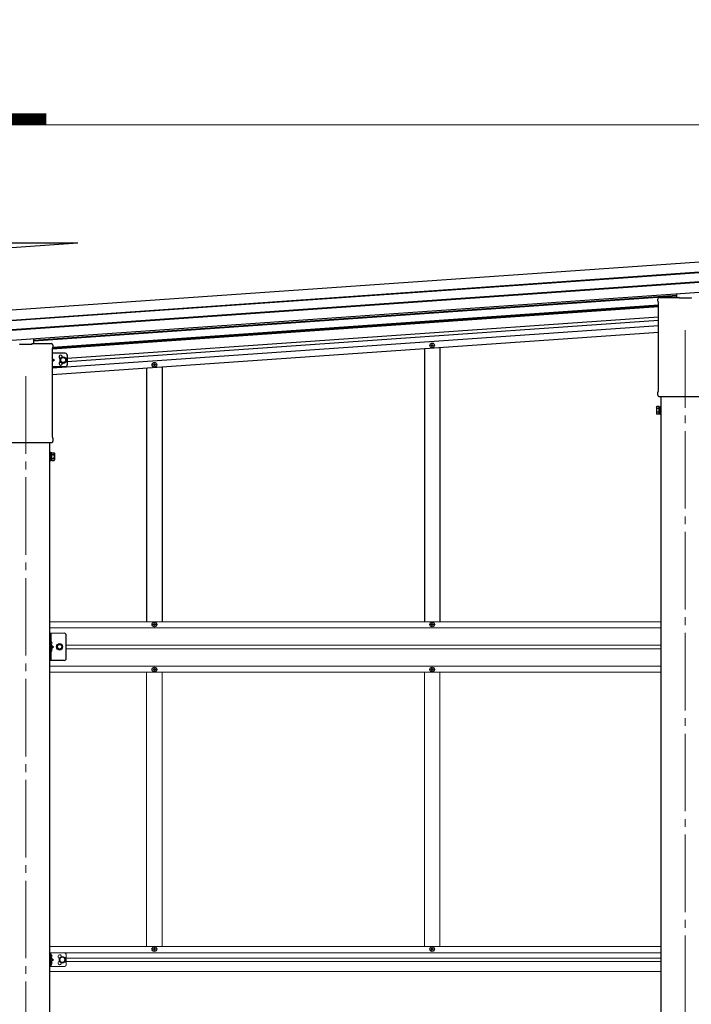
# Model space of a CAD drawing. Units: millimetres. Extents: x 0 to 50460, y 0 to 35640.
# Drawn here: x 22152 to 23883, y 6323 to 8861 of the extents above; entities that cross this region are included whole.
import ezdxf

# ---------------------------------------------------------------- set-up
doc = ezdxf.new("R2010")
doc.units = ezdxf.units.MM
doc.linetypes.add('YCENTER_1', pattern=[13, 10, -1, 1, -1])
doc.linetypes.add('YHIDDEN_1', pattern=[4, 3, -1])
for name, color, linetype, lineweight in [('YKK_12', 2, 'Continuous', 13), ('YKK_13', 4, 'Continuous', 30), ('YKK_A1', 4, 'Continuous', 30), ('YKK_D', 6, 'Continuous', 13)]:
    doc.layers.add(name, color=color, linetype=linetype, lineweight=lineweight)
doc.styles.add('text-b', font='extslim2.shx', dxfattribs={"width": 0.8, "bigfont": 'extfont2.shx'})

msp = doc.modelspace()

# ---------------------------------------------------------------- linework, layer by layer
at = {"layer": 'YKK_12', "linetype": 'YCENTER_1', "ltscale": 20}
for p, q in [((23867.1, 8060.9), (23867.1, 4912.7)), ((22167.1, 7942), (22167.1, 4912.7))]:
    msp.add_line(p, q, dxfattribs=at)
at = {"layer": 'YKK_13'}
for p, q in [((23846.1, 8144.9), (23846.1, 8154.8)), ((23796.9, 8135.9), (23796.9, 8140.7)), ((23798.7, 8132.5), (23798.7, 8132.5)), ((23798.9, 8132.1), (23798.9, 8132.1)), ((23798.9, 7905.3), (23798.9, 8132.1)), ((23801.1, 8144.9), (23851.1, 8144.9)), ((23851.6, 8142.9), (23851.6, 8144.4)), ((23882.6, 8142.9), (23851.6, 8142.9)), ((23882.6, 8144.4), (23882.6, 8142.9)), ((22151.6, 8024.1), (22151.6, 8025.6)), ((22182.6, 8024.1), (22151.6, 8024.1)), ((22182.6, 8025.6), (22182.6, 8024.1)), ((22183.1, 8026.1), (22233.1, 8026.1)), ((22188.1, 8026.1), (22188.1, 8038.8)), ((22237.4, 8021.8), (22237.4, 8017.1)), ((22235.4, 8013.2), (22235.4, 8013.2)), ((22235.4, 8013.2), (22235.4, 7786.4)), ((22235.6, 8013.6), (22235.6, 8013.6)), ((23796.9, 7893.4), (23796.9, 7901.4)), ((23798.7, 7904.9), (23798.7, 7904.9)), ((23798.9, 7905.3), (23798.9, 7905.3)), ((23798.6, 7890), (23798.6, 7890)), ((23798.7, 7890), (23798.6, 7890)), ((23798.6, 7890), (23798.6, 7890)), ((23798.9, 7889.9), (23798.7, 7890)), ((23798.7, 7890), (23798.7, 7890)), ((23799, 7889.9), (23798.9, 7889.9)), ((23798.9, 7889.9), (23798.9, 7889.9)), ((23798.9, 7889.9), (23798.9, 7889.9)), ((23799, 7889.9), (23935.2, 7889.9)), ((23793.1, 7862.5), (23793.9, 7863.8)), ((23793.1, 7862.5), (23793.1, 7845.5)), ((23793.1, 7845.5), (23793.9, 7844.2)), ((23800.1, 7863.8), (23793.9, 7863.8)), ((23800.1, 7858.9), (23793.9, 7858.9)), ((23800.1, 7849.1), (23793.9, 7849.1)), ((23800.1, 7844.2), (23793.9, 7844.2)), ((23800.1, 7844.2), (23800.1, 7863.8)), ((23800.1, 7844.8), (23800.1, 7863.2)), ((23800.1, 7863.2), (23802.6, 7863.2)), ((23802.6, 7844.8), (23800.1, 7844.8)), ((23802.6, 7843.5), (23802.6, 7864.5)), ((23802.6, 7864.5), (23804.6, 7864.5)), ((23804.6, 7843.5), (23802.6, 7843.5)), ((23804.6, 7864.5), (23804.6, 7843.5)), ((22099, 7771.1), (22235.2, 7771.1)), ((22235.4, 7771.1), (22235.2, 7771.1)), ((22235.4, 7786.4), (22235.4, 7786.4)), ((22235.4, 7771.1), (22235.4, 7771.1)), ((22235.4, 7771.1), (22235.4, 7771.1)), ((22235.6, 7771.1), (22235.4, 7771.1)), ((22235.4, 7771.1), (22235.4, 7771.1)), ((22235.6, 7786), (22235.6, 7786)), ((22235.7, 7771.2), (22235.6, 7771.1)), ((22235.7, 7771.2), (22235.7, 7771.2)), ((22237.4, 7782.6), (22237.4, 7774.6)), ((22231.6, 7745.7), (22229.6, 7745.7)), ((22229.6, 7745.7), (22229.6, 7724.7)), ((22231.6, 7724.7), (22231.6, 7745.7)), ((22234.1, 7744.4), (22231.6, 7744.4)), ((22234.1, 7725.3), (22234.1, 7745)), ((22234.1, 7745), (22240.4, 7745)), ((22234.1, 7726), (22234.1, 7744.4)), ((22234.1, 7740.1), (22240.4, 7740.1)), ((22241.1, 7743.7), (22240.4, 7745)), ((22241.1, 7743.7), (22241.1, 7726.7)), ((22229.6, 7724.7), (22231.6, 7724.7)), ((22231.6, 7726), (22234.1, 7726)), ((22234.1, 7730.2), (22240.4, 7730.2)), ((22234.1, 7725.3), (22240.4, 7725.3)), ((22241.1, 7726.7), (22240.4, 7725.3)), ((22232.6, 7257.8), (22232.1, 7257.7)), ((22232.1, 7257.7), (22232.1, 7249.9)), ((22232.6, 7249.8), (22232.6, 7257.8)), ((22232.6, 7257.8), (22233.4, 7257.6)), ((22232.6, 7249.8), (22232.1, 7249.9)), ((22232.6, 7239.8), (22232.1, 7239.7)), ((22232.1, 7239.7), (22232.1, 7231.9)), ((22232.6, 7231.8), (22232.1, 7231.9)), ((22232.6, 7249.8), (22233.4, 7249.9)), ((22232.6, 7231.8), (22232.6, 7239.8)), ((22232.6, 7239.8), (22233.4, 7239.6)), ((22232.6, 7231.8), (22233.4, 7231.9)), ((22232.6, 6451.3), (22232.1, 6451.2)), ((22232.1, 6451.2), (22232.1, 6443.4)), ((22232.6, 6443.3), (22232.6, 6451.3)), ((22232.6, 6451.3), (22233.4, 6451.1)), ((22232.6, 6443.3), (22232.1, 6443.4)), ((22232.6, 6433.3), (22232.1, 6433.2)), ((22232.1, 6433.2), (22232.1, 6425.4)), ((22232.6, 6425.3), (22232.1, 6425.4)), ((22232.6, 6443.3), (22233.4, 6443.4)), ((22232.6, 6425.3), (22232.6, 6433.3)), ((22232.6, 6433.3), (22233.4, 6433.1)), ((22232.6, 6425.3), (22233.4, 6425.4))]:
    msp.add_line(p, q, dxfattribs=at)
at = {"layer": 'YKK_13', "ltscale": 0.5}
for p, q in [((23212.4, 8021.4), (23212.4, 8022.1)), ((23212.4, 8022.1), (23214.1, 8022.1)), ((23212.4, 8021.4), (23214.1, 8021.4)), ((23214.6, 8024.2), (23215.3, 8024.2)), ((23214.6, 8022.6), (23214.6, 8024.2)), ((23214.6, 8019.2), (23214.6, 8020.9)), ((23214.6, 8019.2), (23215.3, 8019.2)), ((23215.3, 8022.6), (23215.3, 8024.2)), ((23215.3, 8019.2), (23215.3, 8020.9)), ((23215.8, 8022.1), (23217.4, 8022.1)), ((23215.8, 8021.4), (23217.4, 8021.4)), ((23217.4, 8021.4), (23217.4, 8022.1)), ((22496.4, 7971.3), (22496.4, 7972)), ((22496.4, 7972), (22498.1, 7972)), ((22496.4, 7971.3), (22498.1, 7971.3)), ((22498.6, 7974.2), (22499.3, 7974.2)), ((22498.6, 7972.5), (22498.6, 7974.2)), ((22498.6, 7969.2), (22498.6, 7970.8)), ((22498.6, 7969.2), (22499.3, 7969.2)), ((22499.3, 7972.5), (22499.3, 7974.2)), ((22499.3, 7969.2), (22499.3, 7970.8)), ((22499.8, 7972), (22501.4, 7972)), ((22499.8, 7971.3), (22501.4, 7971.3)), ((22501.4, 7971.3), (22501.4, 7972)), ((22496.4, 7301.8), (22496.4, 7302.8)), ((22496.4, 7302.8), (22497.4, 7302.8)), ((22497.4, 7301.8), (22496.4, 7301.8)), ((22498.4, 7303.8), (22498.4, 7304.8)), ((22498.4, 7304.8), (22499.4, 7304.8)), ((22498.4, 7299.8), (22498.4, 7300.8)), ((22499.4, 7299.8), (22498.4, 7299.8)), ((22499.4, 7304.8), (22499.4, 7303.8)), ((22499.4, 7300.8), (22499.4, 7299.8)), ((22500.4, 7302.8), (22501.4, 7302.8)), ((22501.4, 7301.8), (22500.4, 7301.8)), ((22501.4, 7302.8), (22501.4, 7301.8)), ((23212.4, 7301.8), (23212.4, 7302.8)), ((23212.4, 7302.8), (23213.4, 7302.8)), ((23213.4, 7301.8), (23212.4, 7301.8)), ((23214.4, 7303.8), (23214.4, 7304.8)), ((23214.4, 7304.8), (23215.4, 7304.8)), ((23214.4, 7299.8), (23214.4, 7300.8)), ((23215.4, 7299.8), (23214.4, 7299.8)), ((23215.4, 7304.8), (23215.4, 7303.8)), ((23215.4, 7300.8), (23215.4, 7299.8)), ((23216.4, 7302.8), (23217.4, 7302.8)), ((23217.4, 7301.8), (23216.4, 7301.8)), ((23217.4, 7302.8), (23217.4, 7301.8)), ((22229.6, 7209.8), (22229.6, 7279.8)), ((22232.1, 7279.8), (22232.1, 7209.8)), ((22271.6, 7214.8), (22271.6, 7274.8)), ((22232.1, 7249.8), (22239.1, 7244.8)), ((22232.1, 7244.8), (22239.1, 7244.8)), ((22232.1, 7239.8), (22239.1, 7244.8)), ((22266.6, 7209.8), (22229.6, 7209.8)), ((22496.4, 7186.8), (22496.4, 7185.8)), ((22497.4, 7186.8), (22496.4, 7186.8)), ((22496.4, 7185.8), (22497.4, 7185.8)), ((22499.4, 7188.8), (22498.4, 7188.8)), ((22498.4, 7188.8), (22498.4, 7187.8)), ((22498.4, 7184.8), (22498.4, 7183.8)), ((22498.4, 7183.8), (22499.4, 7183.8)), ((22499.4, 7187.8), (22499.4, 7188.8)), ((22499.4, 7183.8), (22499.4, 7184.8)), ((22501.4, 7186.8), (22500.4, 7186.8)), ((22500.4, 7185.8), (22501.4, 7185.8)), ((22501.4, 7185.8), (22501.4, 7186.8)), ((23212.4, 7186.8), (23212.4, 7185.8)), ((23213.4, 7186.8), (23212.4, 7186.8)), ((23212.4, 7185.8), (23213.4, 7185.8)), ((23215.4, 7188.8), (23214.4, 7188.8)), ((23214.4, 7188.8), (23214.4, 7187.8)), ((23214.4, 7184.8), (23214.4, 7183.8)), ((23214.4, 7183.8), (23215.4, 7183.8)), ((23215.4, 7187.8), (23215.4, 7188.8)), ((23215.4, 7183.8), (23215.4, 7184.8)), ((23217.4, 7186.8), (23216.4, 7186.8)), ((23216.4, 7185.8), (23217.4, 7185.8)), ((23217.4, 7185.8), (23217.4, 7186.8)), ((22496.4, 6465.4), (22496.4, 6466.1)), ((22496.4, 6466.1), (22498.1, 6466.1)), ((22496.4, 6465.4), (22498.1, 6465.4)), ((22498.6, 6468.3), (22499.3, 6468.3)), ((22498.6, 6466.6), (22498.6, 6468.3)), ((22498.6, 6463.3), (22498.6, 6464.9)), ((22498.6, 6463.3), (22499.3, 6463.3)), ((22499.3, 6466.6), (22499.3, 6468.3)), ((22499.3, 6463.3), (22499.3, 6464.9)), ((22499.8, 6466.1), (22501.4, 6466.1)), ((22499.8, 6465.4), (22501.4, 6465.4)), ((22501.4, 6465.4), (22501.4, 6466.1)), ((23212.4, 6465.4), (23212.4, 6466.1)), ((23212.4, 6466.1), (23214.1, 6466.1)), ((23212.4, 6465.4), (23214.1, 6465.4)), ((23214.6, 6468.3), (23215.3, 6468.3)), ((23214.6, 6466.6), (23214.6, 6468.3)), ((23214.6, 6463.3), (23214.6, 6464.9)), ((23214.6, 6463.3), (23215.3, 6463.3)), ((23215.3, 6466.6), (23215.3, 6468.3)), ((23215.3, 6463.3), (23215.3, 6464.9)), ((23215.8, 6466.1), (23217.4, 6466.1)), ((23215.8, 6465.4), (23217.4, 6465.4)), ((23217.4, 6465.4), (23217.4, 6466.1))]:
    msp.add_line(p, q, dxfattribs=at)
at = {"layer": 'YKK_13', "ltscale": 2}
for p, q in [((22269.1, 8001.2), (22235.4, 8001.2)), ((22274.1, 7996.2), (22274.1, 7971.2)), ((22235.4, 7988.2), (22241.6, 7983.7)), ((22241.6, 7983.7), (22235.4, 7979.2)), ((22235.4, 7983.7), (22241.6, 7983.7)), ((22257.6, 7987.5), (22264.1, 7991.2)), ((22257.6, 7979.9), (22257.6, 7987.5)), ((22264.1, 7976.2), (22257.6, 7979.9)), ((22264.1, 7991.2), (22270.6, 7987.5)), ((22270.6, 7979.9), (22264.1, 7976.2)), ((22270.6, 7987.5), (22270.6, 7979.9)), ((22269.1, 7966.2), (22235.4, 7966.2))]:
    msp.add_line(p, q, dxfattribs=at)
at = {"layer": 'YKK_13', "lineweight": 13, "ltscale": 20}
for p, q in [((22266.6, 7279.8), (22229.6, 7279.8)), ((22229.6, 6455.8), (22229.6, 6420.8)), ((22266.6, 6455.8), (22229.6, 6455.8)), ((22232.1, 6455.8), (22232.1, 6420.8)), ((22255.1, 6442), (22261.6, 6445.8)), ((22261.6, 6445.8), (22268.1, 6442)), ((22271.6, 6450.8), (22271.6, 6425.8)), ((22266.6, 6420.8), (22229.6, 6420.8)), ((22232.1, 6443.3), (22239.1, 6438.3)), ((22239.1, 6438.3), (22232.1, 6433.3)), ((22232.1, 6438.3), (22239.1, 6438.3)), ((22255.1, 6434.5), (22255.1, 6442)), ((22261.6, 6430.8), (22255.1, 6434.5)), ((22268.1, 6434.5), (22261.6, 6430.8)), ((22268.1, 6442), (22268.1, 6434.5))]:
    msp.add_line(p, q, dxfattribs=at)
at = {"layer": 'YKK_13', "linetype": 'YHIDDEN_1', "ltscale": 0.5}
for p, q in [((22231.8, 7253.8), (22232.4, 7255)), ((22231.8, 7253.8), (22232.4, 7252.6)), ((22231.8, 7235.8), (22232.4, 7237)), ((22231.8, 7235.8), (22232.4, 7234.6)), ((22232.4, 7255), (22234.6, 7256.1)), ((22232.4, 7252.6), (22234.6, 7251.5)), ((22232.4, 7237), (22234.6, 7238.1)), ((22232.4, 7234.6), (22234.6, 7233.5)), ((22231.8, 6447.3), (22232.4, 6448.5)), ((22231.8, 6447.3), (22232.4, 6446.1)), ((22232.4, 6448.5), (22234.6, 6449.6)), ((22232.4, 6446.1), (22234.6, 6445)), ((22231.8, 6429.3), (22232.4, 6430.5)), ((22231.8, 6429.3), (22232.4, 6428.1)), ((22232.4, 6430.5), (22234.6, 6431.6)), ((22232.4, 6428.1), (22234.6, 6427))]:
    msp.add_line(p, q, dxfattribs=at)
at = {"layer": 'YKK_13', "lineweight": 30, "ltscale": 0.5}
for p, q in [((22250.9, 7251.3), (22247.1, 7244.8)), ((22247.1, 7244.8), (22250.9, 7238.3)), ((22258.4, 7251.3), (22250.9, 7251.3)), ((22250.9, 7238.3), (22258.4, 7238.3)), ((22262.1, 7244.8), (22258.4, 7251.3)), ((22258.4, 7238.3), (22262.1, 7244.8))]:
    msp.add_line(p, q, dxfattribs=at)
at = {"layer": 'YKK_13', "ltscale": 0.5}
for centre in [(23214.9, 8021.7), (22498.9, 7971.7), (22498.9, 7302.3), (23214.9, 7302.3), (22498.9, 7186.3), (23214.9, 7186.3), (22498.9, 6465.8), (23214.9, 6465.8)]:
    msp.add_circle(centre, 5.9, dxfattribs=at)
at = {"layer": 'YKK_13', "ltscale": 2}
for radius in [8.5, 7.7, 6.5]:
    msp.add_circle((22264.1, 7983.7), radius, dxfattribs=at)
at = {"layer": 'YKK_13', "lineweight": 13, "ltscale": 20}
for centre, radius in [((22254.6, 7244.8), 8.5), ((22254.6, 7244.8), 7.5), ((22261.6, 6438.3), 8.5), ((22261.6, 6438.3), 7.5), ((22261.6, 6438.3), 6.5)]:
    msp.add_circle(centre, radius, dxfattribs=at)
at = {"layer": 'YKK_13', "lineweight": 30, "ltscale": 0.5}
msp.add_circle((22254.6, 7244.8), 6.5, dxfattribs=at)
at = {"layer": 'YKK_13', "lineweight": 13, "ltscale": 0.5}
msp.add_circle((22254.6, 7244.8), 5.5, dxfattribs=at)
at = {"layer": 'YKK_13'}
for centre, radius, start, end in [((23801.1, 8140.7), 4.25, 90, 180), ((23801.1, 8135.9), 4.25, 180, 234.6236), ((23798.4, 8132.1), 0.5, 0.0463, 54.5827), ((22233.1, 8021.8), 4.25, 0, 90), ((22235.9, 8013.2), 0.5, 125.4173, 179.9537), ((22233.1, 8017.1), 4.25, 305.3764, 0), ((23801.1, 7901.4), 4.25, 125.3764, 180), ((23801.1, 7893.4), 4.25, 180, 233.1111), ((23798.4, 7905.3), 0.5, 305.4181, 359.9529), ((23797.5, 7861.4), 4.34, 145.6158, 214.3842), ((23809.4, 7854), 16.2, 162.412, 197.588), ((23797.5, 7846.7), 4.34, 145.6158, 214.3842), ((22235.9, 7786.4), 0.5, 180.0471, 234.5819), ((22233.1, 7782.6), 4.25, 0, 54.6236), ((22233.1, 7774.6), 4.25, 306.8889, 0), ((22236.8, 7742.5), 4.34, 325.6158, 34.3842), ((22224.9, 7735.2), 16.2, 342.412, 17.588), ((22236.8, 7727.8), 4.34, 325.6158, 34.3842), ((22233.3, 7256.8), 0.9, 32.0559, 80), ((22228.5, 7253.8), 6.5, 327.9441, 32.0559), ((22233.3, 7250.8), 0.9, 280, 327.9441), ((22233.3, 7238.8), 0.9, 32.0559, 80), ((22233.3, 7232.8), 0.9, 280, 327.9441), ((22228.5, 7235.8), 6.5, 327.9441, 32.0559), ((22233.3, 6450.3), 0.9, 32.0559, 80), ((22228.5, 6447.3), 6.5, 327.9441, 32.0559), ((22233.3, 6444.3), 0.9, 280, 327.9441), ((22233.3, 6432.3), 0.9, 32.0559, 80), ((22233.3, 6426.3), 0.9, 280, 327.9441), ((22228.5, 6429.3), 6.5, 327.9441, 32.0559)]:
    msp.add_arc(centre, radius, start, end, dxfattribs=at)
at = {"layer": 'YKK_13', "ltscale": 0.5}
for centre, radius, start, end in [((23214.1, 8022.6), 0.5, 270, 0), ((23214.1, 8020.9), 0.5, 0, 90), ((23215.8, 8022.6), 0.5, 180, 270), ((23215.8, 8020.9), 0.5, 90, 180), ((22498.1, 7972.5), 0.5, 270, 0), ((22498.1, 7970.8), 0.5, 0, 90), ((22499.8, 7972.5), 0.5, 180, 270), ((22499.8, 7970.8), 0.5, 90, 180), ((22497.4, 7303.8), 1, 270, 0), ((22497.4, 7300.8), 1, 0, 90), ((22500.4, 7303.8), 1, 180, 270), ((22500.4, 7300.8), 1, 90, 180), ((23213.4, 7303.8), 1, 270, 0), ((23213.4, 7300.8), 1, 0, 90), ((23216.4, 7303.8), 1, 180, 270), ((23216.4, 7300.8), 1, 90, 180), ((22266.6, 7274.8), 5, 0, 90), ((22266.6, 7214.8), 5, 270, 0), ((22497.4, 7187.8), 1, 270, 0), ((22497.4, 7184.8), 1, 0, 90), ((22500.4, 7187.8), 1, 180, 270), ((22500.4, 7184.8), 1, 90, 180), ((23213.4, 7187.8), 1, 270, 0), ((23213.4, 7184.8), 1, 0, 90), ((23216.4, 7187.8), 1, 180, 270), ((23216.4, 7184.8), 1, 90, 180), ((22498.1, 6466.6), 0.5, 270, 0), ((22498.1, 6464.9), 0.5, 0, 90), ((22499.8, 6466.6), 0.5, 180, 270), ((22499.8, 6464.9), 0.5, 90, 180), ((23214.1, 6466.6), 0.5, 270, 0), ((23214.1, 6464.9), 0.5, 0, 90), ((23215.8, 6466.6), 0.5, 180, 270), ((23215.8, 6464.9), 0.5, 90, 180)]:
    msp.add_arc(centre, radius, start, end, dxfattribs=at)
at = {"layer": 'YKK_13', "ltscale": 2}
for centre, radius, start, end in [((22257.1, 7992.2), 4.25, 353.7057, 265.2392), ((22269.1, 7996.2), 5, 0, 90), ((22257.1, 7975.2), 4.25, 94.7608, 6.2943), ((22269.1, 7971.2), 5, 270, 0)]:
    msp.add_arc(centre, radius, start, end, dxfattribs=at)
at = {"layer": 'YKK_13', "lineweight": 13, "ltscale": 20}
for centre, start, end in [((22254.6, 6446.8), 353.7057, 265.2392), ((22254.6, 6429.8), 94.7608, 6.2943)]:
    msp.add_arc(centre, 4.25, start, end, dxfattribs=at)
at = {"layer": 'YKK_13', "lineweight": 13, "ltscale": 0.5}
for centre, start, end in [((22266.6, 6450.8), 0, 90), ((22266.6, 6425.8), 270, 0)]:
    msp.add_arc(centre, 5, start, end, dxfattribs=at)
at = {"layer": 'YKK_13'}
for centre, major_axis, ratio, start_param, end_param in [((23851.2, 8144.5), (0.481, -0.181), 0.828259, 1.994744, 1.996569), ((23851.1, 8144.4), (0.354, 0.354), 0.999467, 5.499651, 7.06672), ((23851.2, 8144.5), (-0.181, 0.481), 0.828259, 4.286616, 4.288442), ((23883.1, 8144.4), (0.354, -0.354), 0.999467, 2.358058, 3.925127), ((23883.1, 8144.5), (0.181, 0.481), 0.828259, 1.994744, 1.996569), ((23883.1, 8144.5), (0.481, 0.181), 0.828259, 1.145024, 1.146849), ((22183.1, 8025.6), (0.354, -0.354), 0.999467, 2.358058, 3.925127), ((22183.1, 8025.6), (0.181, 0.481), 0.828259, 1.994744, 1.996569), ((22183.1, 8025.6), (0.481, 0.181), 0.828259, 1.145024, 1.146849)]:
    msp.add_ellipse(centre, major_axis=major_axis, ratio=ratio, start_param=start_param, end_param=end_param, dxfattribs=at)
at = {"layer": 'YKK_A1'}
for p, q in [((19712.9, 7943.9), (24611.1, 8286.5)), ((22043.5, 8285.6), (22301.5, 8285.6)), ((22043.5, 8267.5), (22301.5, 8285.6)), ((19714.7, 7918), (24613, 8260.6)), ((19714.8, 7916.6), (24613, 8259.2)), ((19716.4, 7893.4), (24614.7, 8235.9)), ((19716.5, 7892), (24614.8, 8234.5)), ((19718.3, 7866.1), (24616.6, 8208.6)), ((22188.1, 8035.2), (23846.1, 8151.1)), ((22188.1, 8033.2), (23846.1, 8149.2)), ((22235.4, 8012.3), (23798.9, 8121.6)), ((22236.4, 8014.3), (23798.9, 8123.6)), ((22237.4, 8016.7), (23798.9, 8125.9)), ((22274.1, 7988.9), (23798.9, 8095.5)), ((22235.4, 7963.6), (23798.9, 8073)), ((22274.1, 7979.9), (23798.9, 8086.5)), ((22235.4, 7946.7), (23798.9, 8056)), ((22271.6, 7979.7), (22271.6, 7979.7)), ((23804.6, 7889.9), (23804.6, 4963.3)), ((22229.6, 4963.3), (22229.6, 7771.1))]:
    msp.add_line(p, q, dxfattribs=at)
at = {"layer": 'YKK_A1', "ltscale": 0.5}
for p, q in [((23194.9, 8013.8), (23194.9, 7308.8)), ((23234.9, 8016.6), (23234.9, 7308.8)), ((22478.9, 7963.7), (22478.9, 7308.8)), ((22518.9, 7966.5), (22518.9, 7308.8))]:
    msp.add_line(p, q, dxfattribs=at)
at = {"layer": 'YKK_A1', "lineweight": 13, "ltscale": 0.5}
for p, q in [((22229.6, 7308.8), (23804.6, 7308.8)), ((22229.6, 7293.3), (23804.6, 7293.3)), ((22271.6, 7248.8), (23804.6, 7248.8)), ((23804.6, 7239.8), (22271.6, 7239.8)), ((22229.6, 7195.3), (23804.6, 7195.3)), ((22229.6, 7179.8), (23804.6, 7179.8)), ((22478.9, 7179.8), (22478.9, 6472.3)), ((22518.9, 7179.8), (22518.9, 6472.3)), ((23194.9, 7179.3), (23194.9, 6472.3)), ((23234.9, 7179.3), (23234.9, 6472.3)), ((22229.6, 6472.3), (23804.6, 6472.3)), ((22229.6, 6456.3), (23804.6, 6456.3)), ((22271.6, 6442.8), (23804.6, 6442.8)), ((22271.6, 6433.8), (23804.6, 6433.8)), ((22229.6, 6407.8), (23804.6, 6407.8))]:
    msp.add_line(p, q, dxfattribs=at)
at = {"layer": 'YKK_D'}
msp.add_line((19908.6, 8590.1), (24373.7, 8590.1), dxfattribs=at)

# ---------------------------------------------------------------- texts
at = {"layer": 'YKK_D', "style": 'text-b', "width": 0.8}
msp.add_text('L', height=270, dxfattribs=at).set_placement((22069.1, 8590.9))

doc.saveas('drawing.dxf')
